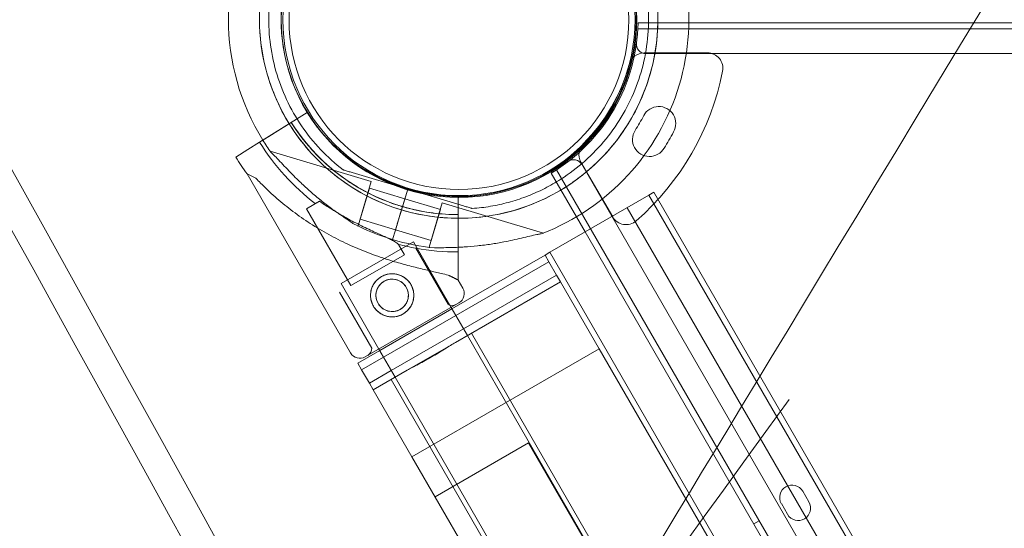
# Model space of a CAD drawing. Units: millimetres. Extents: x 8331 to 205826, y -69195 to 157953.
# Drawn here: x 92102 to 92421, y 66389 to 66554 of the extents above; entities that cross this region are included whole.
import ezdxf

# ---------------------------------------------------------------- set-up
doc = ezdxf.new("R2010")
doc.units = ezdxf.units.MM
doc.header["$MEASUREMENT"] = 0

msp = doc.modelspace()

# ---------------------------------------------------------------- linework, layer by layer
at = {"color": 0, "linetype": 'Continuous', "lineweight": 0}
for p, q in [((92318.88, 66552.63), (92302.44, 66552.63)), ((93346.46, 66552.61), (92318.88, 66552.63)), ((92302.38, 66550.63), (93346.53, 66550.61)), ((92324.9, 66542.85), (92304.38, 66542.85)), ((92324.9, 66542.85), (92304.38, 66542.85)), ((93343.98, 66542.61), (92304.93, 66542.63)), ((92191.01, 66520.86), (92195.3, 66523.54)), ((92195.3, 66523.54), (92191.01, 66520.86)), ((92195.3, 66523.54), (92192.76, 66521.95)), ((92195.3, 66523.54), (92195.3, 66523.54)), ((92195.3, 66523.54), (92195.3, 66523.54)), ((92192.76, 66521.95), (92179.89, 66513.9)), ((92190.16, 66520.33), (92192.76, 66521.95)), ((92190.16, 66520.33), (92191.01, 66520.86)), ((92180.96, 66514.57), (92186.61, 66518.1)), ((92186.61, 66518.1), (92182.85, 66515.75)), ((92188.89, 66519.53), (92186.61, 66518.1)), ((92188.89, 66519.53), (92188.89, 66519.53)), ((92313.9, 66517.23), (92313.9, 66517.23)), ((92313.9, 66517.23), (92313.9, 66517.23)), ((92179.89, 66513.9), (92176.13, 66511.54)), ((92179.89, 66513.9), (92182.85, 66515.75)), ((92180.96, 66514.57), (92179.89, 66513.9)), ((92179.89, 66513.9), (92180.96, 66514.57)), ((92182.85, 66515.75), (92180.96, 66514.57)), ((92172.17, 66509.07), (92176.13, 66511.54)), ((92176.13, 66511.54), (92172.17, 66509.07)), ((92216.07, 66501.16), (92183.34, 66510.96)), ((92310.9, 66512.03), (92310.9, 66512.03)), ((92310.9, 66512.03), (92310.9, 66512.03)), ((92283.96, 66507.47), (92294.22, 66489.7)), ((92283.96, 66507.47), (92294.22, 66489.7)), ((92178.71, 66502.25), (92175.83, 66503.7)), ((92175.83, 66503.7), (92209.34, 66445.66)), ((92206.96, 66504.95), (92206.96, 66504.95)), ((92227.86, 66498.69), (92209.83, 66504.09)), ((92209.83, 66504.09), (92227.86, 66498.69)), ((92274.31, 66503.91), (92282.49, 66489.74)), ((92798.07, 65600.69), (92276.01, 66504.97)), ((92284.21, 66506.76), (92803.72, 65606.9)), ((92211.77, 66486.79), (92216.07, 66501.16)), ((92276.77, 66501.52), (92276.77, 66501.52)), ((92212.41, 66488.95), (92215.43, 66499)), ((92226.92, 66495.56), (92215.43, 66499)), ((92225.82, 66499.5), (92225.82, 66499.5)), ((92225.82, 66499.5), (92225.82, 66499.5)), ((92227.86, 66498.7), (92226.14, 66492.95)), ((92226.14, 66492.95), (92227.86, 66498.69)), ((92227.86, 66498.7), (92245.88, 66493.3)), ((92245.88, 66493.3), (92227.86, 66498.7)), ((92227.86, 66498.69), (92227.86, 66498.7)), ((92227.86, 66498.7), (92227.86, 66498.7)), ((92227.86, 66498.69), (92227.86, 66498.69)), ((92307.53, 66497.68), (92305.94, 66496.76)), ((92307.53, 66497.68), (92305.94, 66496.76)), ((92384.83, 66363.78), (92307.53, 66497.68)), ((92199.27, 66494.8), (92195.07, 66492.38)), ((92225.41, 66490.53), (92226.92, 66495.56)), ((92238.42, 66492.12), (92226.92, 66495.56)), ((92234.76, 66479.91), (92239.06, 66494.28)), ((92271.79, 66484.48), (92239.06, 66494.28)), ((92244.21, 66491.48), (92244.21, 66496.54)), ((92244.21, 66496.54), (92244.21, 66496.54)), ((92244.21, 66496.54), (92244.21, 66496.54)), ((92244.21, 66496.54), (92244.21, 66491.48)), ((92305.94, 66496.76), (92273.91, 66478.27)), ((92305.94, 66496.76), (92273.91, 66478.27)), ((92382.48, 66364.18), (92305.94, 66496.76)), ((92382.48, 66364.18), (92305.94, 66496.76)), ((92195.07, 66492.38), (92209.45, 66467.46)), ((92225.56, 66491.03), (92224.87, 66488.73)), ((92224.87, 66488.73), (92225.56, 66491.03)), ((92224.87, 66488.73), (92225.56, 66491.03)), ((92225.85, 66491.99), (92225.56, 66491.03)), ((92226.14, 66492.95), (92225.85, 66491.99)), ((92235.4, 66482.06), (92238.42, 66492.12)), ((92244.21, 66478.36), (92244.21, 66493.54)), ((92244.21, 66493.54), (92244.21, 66488.98)), ((92248.76, 66492.44), (92248.76, 66492.44)), ((92798.87, 65626.65), (92298.87, 66492.68)), ((92798.87, 65626.65), (92298.87, 66492.68)), ((92223.91, 66485.5), (92212.41, 66488.95)), ((92224.87, 66488.72), (92223.88, 66485.42)), ((92223.91, 66485.5), (92224.87, 66488.72)), ((92224.87, 66488.73), (92225.41, 66490.53)), ((92224.87, 66488.73), (92224.87, 66488.72)), ((92224.87, 66488.72), (92224.87, 66488.73)), ((92225.42, 66490.54), (92225.41, 66490.53)), ((92244.21, 66486.29), (92244.21, 66488.98)), ((92282.49, 66489.74), (92285.32, 66484.85)), ((92211.77, 66486.79), (92211.5, 66486.87)), ((92222.97, 66482.37), (92223.88, 66485.42)), ((92222.97, 66482.37), (92223.88, 66485.42)), ((92223.88, 66485.42), (92222.97, 66482.37)), ((92223.88, 66485.42), (92223.88, 66485.42)), ((92235.4, 66482.06), (92223.91, 66485.51)), ((92244.21, 66486.29), (92244.21, 66478.36)), ((92285.32, 66484.85), (92796.3, 65599.75)), ((92206.29, 66468.1), (92229.68, 66481.6)), ((92229.68, 66481.6), (92241.9, 66460.42)), ((92244.21, 66481.85), (92244.21, 66478.35)), ((92244.21, 66478.35), (92244.21, 66481.85)), ((92224.82, 66480.83), (92226.77, 66477.46)), ((92230.45, 66479.58), (92240.91, 66461.48)), ((92235.03, 66479.83), (92234.76, 66479.91)), ((92273.91, 66478.27), (92272.32, 66477.35)), ((92273.91, 66478.27), (92272.32, 66477.35)), ((92340.33, 66363.22), (92273.91, 66478.27)), ((92340.33, 66363.22), (92273.91, 66478.27)), ((92226.77, 66477.46), (92220.96, 66474.1)), ((92242.18, 66459.95), (92272.32, 66477.35)), ((92242.18, 66459.95), (92272.32, 66477.35)), ((92243.43, 66457.78), (92273.57, 66475.18)), ((92243.43, 66457.78), (92273.57, 66475.18)), ((92273.57, 66475.18), (92272.32, 66477.35)), ((92273.57, 66475.18), (92272.32, 66477.35)), ((92276.07, 66470.85), (92273.57, 66475.18)), ((92276.07, 66470.85), (92273.57, 66475.18)), ((92220.96, 66474.1), (92209.45, 66467.46)), ((92244.21, 66469.26), (92244.21, 66473.92)), ((92244.21, 66473.92), (92244.21, 66469.26)), ((92244.21, 66469.26), (92241.33, 66470.7)), ((92243.28, 66449.03), (92277.32, 66468.69)), ((92243.28, 66449.03), (92277.32, 66468.69)), ((92244.21, 66469.26), (92245.71, 66466.66)), ((92244.21, 66469.26), (92244.21, 66469.26)), ((92245.93, 66453.45), (92276.07, 66470.85)), ((92245.93, 66453.45), (92276.07, 66470.85)), ((92277.32, 66468.69), (92276.07, 66470.85)), ((92277.32, 66468.69), (92276.07, 66470.85)), ((92289.82, 66447.03), (92277.32, 66468.69)), ((92289.82, 66447.03), (92277.32, 66468.69)), ((92206.29, 66468.1), (92218.52, 66446.92)), ((92205.77, 66465.33), (92216.23, 66447.23)), ((92244.43, 66461.88), (92214.12, 66444.38)), ((92214.12, 66444.38), (92244.43, 66461.88)), ((92218.79, 66446.45), (92242.18, 66459.95)), ((92218.79, 66446.45), (92242.18, 66459.95)), ((92241.9, 66460.42), (92247.18, 66451.28)), ((92220.04, 66444.28), (92243.43, 66457.78)), ((92220.04, 66444.28), (92243.43, 66457.78)), ((92222.54, 66439.95), (92245.93, 66453.45)), ((92222.54, 66439.95), (92245.93, 66453.45)), ((92247.18, 66451.28), (92737.18, 65602.58)), ((92738.48, 65603.33), (92248.48, 66452.03)), ((92211.69, 66442.35), (92218.79, 66446.45)), ((92211.69, 66442.35), (92218.79, 66446.45)), ((92218.52, 66446.92), (92223.79, 66437.78)), ((92227.69, 66440.03), (92243.28, 66449.03)), ((92227.69, 66440.03), (92243.28, 66449.03)), ((92229.19, 66412.03), (92289.82, 66447.03)), ((92229.19, 66412.03), (92289.82, 66447.03)), ((92754.82, 65641.63), (92289.82, 66447.03)), ((92754.82, 65641.63), (92289.82, 66447.03)), ((92212.94, 66440.18), (92220.04, 66444.28)), ((92212.94, 66440.18), (92220.04, 66444.28)), ((92212.94, 66440.18), (92211.69, 66442.35)), ((92212.94, 66440.18), (92211.69, 66442.35)), ((92212.94, 66440.18), (92215.44, 66435.85)), ((92212.94, 66440.18), (92215.44, 66435.85)), ((92215.44, 66435.85), (92222.54, 66439.95)), ((92215.44, 66435.85), (92222.54, 66439.95)), ((92216.69, 66433.69), (92227.69, 66440.03)), ((92216.69, 66433.69), (92227.69, 66440.03)), ((92712.5, 65588.33), (92222.5, 66437.03)), ((92223.79, 66437.78), (92713.79, 65589.08)), ((92215.44, 66435.85), (92216.69, 66433.69)), ((92215.44, 66435.85), (92216.69, 66433.69)), ((92229.19, 66412.03), (92216.69, 66433.69)), ((92229.19, 66412.03), (92216.69, 66433.69)), ((92236.69, 66399.04), (92267.01, 66416.54)), ((92236.69, 66399.04), (92267.01, 66416.54)), ((92267.01, 66416.54), (92303.26, 66353.76)), ((92267.01, 66416.54), (92303.26, 66353.76)), ((92694.19, 65606.63), (92229.19, 66412.03)), ((92694.19, 65606.63), (92229.19, 66412.03)), ((92357.76, 66397.37), (92355.76, 66400.84)), ((92348.83, 66396.84), (92350.83, 66393.37)), ((92341.66, 66391.26), (92339.92, 66390.26))]:
    msp.add_line(p, q, dxfattribs=at)
for centre, radius in [((92244.45, 66553.61), 57.58), ((92244.45, 66553.61), 57), ((92244.45, 66553.61), 55), ((92222.82, 66464.31), 7), ((92222.82, 66464.31), 5.25)]:
    msp.add_circle(centre, radius, dxfattribs=at)
for centre, radius, start, end in [((92244.35, 66553.78), 64.5, 301.8169, 73.3309), ((92244.35, 66553.78), 64.5, 301.8169, 73.3309), ((92244.35, 66553.78), 57.5, 253.3328, 73.3307), ((92244.35, 66553.78), 57.5, 253.3328, 54.3919), ((92244.35, 66553.78), 74.54, 291.2651, 35.4006), ((92244.35, 66553.78), 74.54, 148.1517, 211.7391), ((92244.35, 66553.78), 64.5, 148.1614, 211.6936), ((92244.35, 66553.78), 57.5, 148.1702, 187.0297), ((92244.35, 66553.78), 57.5, 148.1702, 187.0306), ((92244.45, 66553.63), 58, 300.9867, 359.0108), ((92244.35, 66553.78), 57.5, 187.0297, 253.3307), ((92244.35, 66553.78), 57.5, 187.0306, 253.3307), ((92304.93, 66545.63), 3, 172.4628, 269.9988), ((92304.38, 66537.85), 5, 90, 165.0448), ((92304.38, 66537.85), 5, 90, 165.0448), ((92324.9, 66537.85), 5, 348.7482, 90), ((92324.9, 66537.85), 5, 348.7482, 90), ((92244.48, 66553.85), 57, 314.9552, 345.0448), ((92244.48, 66553.85), 57, 314.9552, 345.0448), ((92244.48, 66553.85), 87, 311.2518, 348.7482), ((92244.48, 66553.85), 87, 311.2518, 348.7482), ((92244.05, 66554.04), 57.5, 212.0309, 270.1622), ((92244.05, 66554.04), 57.5, 212.0309, 270.1622), ((92309.14, 66519.98), 5.5, 329.9534, 152.4093), ((92309.14, 66519.98), 5.5, 329.9534, 152.4093), ((92244.35, 66553.78), 64.5, 211.6936, 253.3309), ((92244.05, 66554.04), 63.56, 212.0309, 270.1468), ((92244.05, 66554.04), 63.56, 212.0309, 251.5159), ((92244.48, 66553.85), 67.49, 327.6451, 332.3549), ((92244.48, 66553.85), 67.49, 327.6451, 332.3549), ((92306.14, 66514.78), 5.5, 147.5907, 330.0466), ((92306.14, 66514.78), 5.5, 147.5907, 330.0466), ((92244.48, 66553.85), 78.49, 327.8096, 332.1904), ((92244.48, 66553.85), 78.49, 327.8096, 332.1904), ((92244.05, 66554.04), 75.69, 212.0309, 232.4549), ((92244.35, 66553.78), 74.54, 211.7391, 215.4006), ((92288.29, 66509.97), 5, 134.9552, 210), ((92288.29, 66509.97), 5, 134.9552, 210), ((92244.05, 66554.04), 84.78, 212.0309, 216.4229), ((92281.62, 66505.26), 3, 29.9988, 127.5347), ((92244.35, 66553.78), 57.5, 253.3307, 253.3328), ((92244.35, 66553.78), 64.5, 269.878, 301.8169), ((92244.35, 66553.78), 64.5, 253.3328, 269.878), ((92298.55, 66492.2), 5, 210, 311.2518), ((92298.55, 66492.2), 5, 210, 311.2518), ((92244.35, 66553.78), 74.54, 242.658, 253.3328), ((92244.35, 66553.78), 74.54, 253.3345, 264.0077), ((92244.05, 66554.04), 75.69, 255.286, 259.653), ((92244.05, 66554.04), 75.69, 259.653, 270.1233), ((92242.68, 66464.91), 3.5, 300, 30), ((92242.31, 66463.54), 2.5, 235.8419, 300), ((92213.73, 66447.04), 2.5, 300, 4.1581), ((92212.37, 66447.41), 3.5, 210, 300), ((92352.29, 66398.84), 4, 29.9988, 209.9988), ((92354.29, 66395.37), 4, 209.9988, 29.9988)]:
    msp.add_arc(centre, radius, start, end, dxfattribs=at)
for points, knots in [([(205825.79, 131684.41), (88639.05, 65158.58), (88639.05, 65158.58), (88639.05, 65158.58), (88639.05, 65158.58), (88639.06, 65158.58)], [-0.0054946, -0.0054946, -0.0054946, -0.0054946, 0, 0, 0.0054946, 0.0054946, 0.0054946, 0.0054946]), ([(93721.06, 68718.55), (92263.83, 66309.03), (92263.83, 66309.03), (92263.83, 66309.03), (92263.83, 66309.03), (92263.84, 66309.04)], [-0.002652109, -0.002652109, -0.002652109, -0.002652109, 0, 0, 0.002652109, 0.002652109, 0.002652109, 0.002652109]), ([(91181.28, 68148.47), (92261.71, 66191.93), (92261.71, 66191.93), (92261.71, 66191.93), (92261.71, 66191.93), (92261.71, 66191.94)], [-0.00630072, -0.00630072, -0.00630072, -0.00630072, 0, 0, 0.00630072, 0.00630072, 0.00630072, 0.00630072]), ([(91431.28, 67715.43), (92511.71, 65758.92), (92511.71, 65758.92), (92511.71, 65758.92), (92511.71, 65758.92), (92511.71, 65758.92)], [-0.00630072, -0.00630072, -0.00630072, -0.00630072, 0, 0, 0.00630072, 0.00630072, 0.00630072, 0.00630072]), ([(92262.85, 66615.57), (92269.44, 66613.6), (92275.71, 66610.56), (92286.98, 66602.67), (92291.98, 66597.81), (92300.2, 66586.77), (92303.41, 66580.59), (92307.74, 66567.53), (92308.85, 66560.65), (92308.85, 66546.89), (92307.74, 66540.01), (92303.41, 66526.95), (92300.19, 66520.77), (92291.97, 66509.74), (92286.97, 66504.88), (92280.36, 66500.25), (92279.36, 66499.6), (92278.35, 66498.97)], [0.290931, 0.290931, 0.290931, 0.290931, 0.610931, 0.610931, 0.930931, 0.930931, 1.250931, 1.250931, 1.570931, 1.570931, 1.890931, 1.890931, 2.210931, 2.210931, 2.530931, 2.530931, 2.586283, 2.586283, 2.586283, 2.586283]), ([(92225.85, 66491.99), (92219.26, 66493.96), (92212.99, 66497), (92201.72, 66504.89), (92196.72, 66509.75), (92188.5, 66520.78), (92185.29, 66526.97), (92180.96, 66540.03), (92179.85, 66546.91), (92179.85, 66560.67), (92180.96, 66567.55), (92185.29, 66580.61), (92188.51, 66586.79), (92196.73, 66597.82), (92201.73, 66602.68), (92208.34, 66607.3), (92209.33, 66607.96), (92210.35, 66608.59)], [3.432524, 3.432524, 3.432524, 3.432524, 3.752524, 3.752524, 4.072524, 4.072524, 4.392524, 4.392524, 4.712524, 4.712524, 5.032524, 5.032524, 5.352524, 5.352524, 5.672524, 5.672524, 5.727875, 5.727875, 5.727875, 5.727875]), ([(92206.96, 66504.95), (92201.75, 66508.94), (92197.19, 66513.77), (92189.81, 66524.62), (92186.99, 66530.64), (92183.4, 66543.25), (92182.63, 66549.85), (92183.19, 66562.96), (92184.52, 66569.47), (92189.18, 66581.73), (92192.5, 66587.49), (92200.78, 66597.67), (92205.73, 66602.09), (92211.48, 66605.76), (92211.71, 66605.9), (92211.93, 66606.04)], [3.795142, 3.795142, 3.795142, 3.795142, 4.115142, 4.115142, 4.435142, 4.435142, 4.755142, 4.755142, 5.075142, 5.075142, 5.395142, 5.395142, 5.715142, 5.715142, 5.727875, 5.727875, 5.727875, 5.727875]), ([(92281.74, 66602.61), (92286.95, 66598.62), (92291.51, 66593.79), (92298.89, 66582.94), (92301.7, 66576.92), (92305.3, 66564.3), (92306.07, 66557.71), (92305.51, 66544.6), (92304.17, 66538.09), (92299.52, 66525.82), (92296.2, 66520.07), (92287.92, 66509.89), (92282.96, 66505.47), (92277.21, 66501.8), (92276.99, 66501.66), (92276.77, 66501.52)], [0.653549, 0.653549, 0.653549, 0.653549, 0.973549, 0.973549, 1.293549, 1.293549, 1.613549, 1.613549, 1.933549, 1.933549, 2.253549, 2.253549, 2.573549, 2.573549, 2.586283, 2.586283, 2.586283, 2.586283]), ([(92223.9, 66493.76), (92221.13, 66494.68), (92218.42, 66495.8), (92213.19, 66498.39), (92210.66, 66499.87), (92205.84, 66503.16), (92203.54, 66504.97), (92199.21, 66508.89), (92197.18, 66511), (92193.43, 66515.48), (92191.71, 66517.85), (92190.16, 66520.33)], [3.4642011, 3.4642011, 3.4642011, 3.4642011, 3.6020296, 3.6020296, 3.7398581, 3.7398581, 3.8776866, 3.8776866, 4.0155151, 4.0155151, 4.1533437, 4.1533437, 4.1533437, 4.1533437]), ([(92225.82, 66499.5), (92223.31, 66500.34), (92220.87, 66501.35), (92216.13, 66503.7), (92213.85, 66505.04), (92209.48, 66508.01), (92207.4, 66509.65), (92203.49, 66513.2), (92201.65, 66515.11), (92199.02, 66518.25), (92198.12, 66519.41), (92197.27, 66520.6)], [3.4642011, 3.4642011, 3.4642011, 3.4642011, 3.6020296, 3.6020296, 3.7398581, 3.7398581, 3.8776866, 3.8776866, 4.0155151, 4.0155151, 4.0918016, 4.0918016, 4.0918016, 4.0918016]), ([(92183.59, 66510.6), (92183.75, 66510.47), (92183.91, 66510.32), (92184.32, 66509.93), (92184.57, 66509.68), (92185.33, 66508.91), (92185.89, 66508.32), (92187.09, 66507.05), (92187.72, 66506.37), (92189.04, 66504.98), (92189.73, 66504.27), (92191.1, 66502.87), (92191.79, 66502.19), (92193.43, 66500.59), (92194.47, 66499.62), (92196.62, 66497.68), (92197.74, 66496.72), (92200, 66494.86), (92201.15, 66493.95), (92203.41, 66492.25), (92204.53, 66491.45), (92206.24, 66490.26), (92206.96, 66489.77), (92208, 66489.07), (92208.34, 66488.84), (92208.99, 66488.41), (92209.29, 66488.2), (92209.75, 66487.87), (92209.94, 66487.72), (92210.09, 66487.59), (92210.1, 66487.58), (92210.12, 66487.57)], [43.684489, 43.684489, 43.684489, 43.684489, 44.703122, 44.703122, 46.081139, 46.081139, 48.879512, 48.879512, 51.677886, 51.677886, 54.476259, 54.476259, 57.274633, 57.274633, 61.356857, 61.356857, 65.439081, 65.439081, 69.521304, 69.521304, 73.603528, 73.603528, 76.136751, 76.136751, 77.403362, 77.403362, 78.669973, 78.669973, 79.593377, 79.593377, 79.68269, 79.68269, 79.68269, 79.68269]), ([(92210.12, 66487.57), (92210.1, 66487.58), (92210.09, 66487.59), (92209.94, 66487.72), (92209.75, 66487.87), (92209.29, 66488.2), (92208.99, 66488.41), (92208.34, 66488.84), (92208, 66489.07), (92206.96, 66489.77), (92206.24, 66490.26), (92204.53, 66491.45), (92203.41, 66492.25), (92201.15, 66493.95), (92200, 66494.86), (92197.74, 66496.72), (92196.62, 66497.68), (92194.47, 66499.62), (92193.43, 66500.59), (92191.79, 66502.19), (92191.1, 66502.87), (92189.73, 66504.27), (92189.04, 66504.98), (92187.72, 66506.37), (92187.09, 66507.05), (92185.89, 66508.32), (92185.33, 66508.91), (92184.57, 66509.68), (92184.32, 66509.93), (92183.91, 66510.32), (92183.75, 66510.47), (92183.59, 66510.6)], [41.403162, 41.403162, 41.403162, 41.403162, 41.492475, 41.492475, 42.415878, 42.415878, 43.682489, 43.682489, 44.949101, 44.949101, 47.482323, 47.482323, 51.564547, 51.564547, 55.646771, 55.646771, 59.728995, 59.728995, 63.811219, 63.811219, 66.609592, 66.609592, 69.407966, 69.407966, 72.206339, 72.206339, 75.004713, 75.004713, 76.38273, 76.38273, 77.401363, 77.401363, 77.401363, 77.401363]), ([(92209.83, 66504.09), (92209.44, 66504.21), (92209.01, 66504.34), (92208.38, 66504.52), (92208.18, 66504.59), (92207.78, 66504.7), (92207.59, 66504.76), (92207.35, 66504.83), (92207.28, 66504.86), (92207.15, 66504.89), (92207.09, 66504.91), (92207.02, 66504.93), (92206.99, 66504.94), (92206.97, 66504.95), (92206.96, 66504.95), (92206.96, 66504.95)], [-3.1812, -3.1812, -3.1812, -3.1812, -1.954094, -1.954094, -1.340541, -1.340541, -0.726988, -0.726988, -0.491112, -0.491112, -0.255237, -0.255237, -0.115927, -0.115927, 0, 0, 0, 0]), ([(92206.96, 66504.95), (92206.96, 66504.95), (92206.97, 66504.95), (92206.99, 66504.94), (92207.02, 66504.93), (92207.09, 66504.91), (92207.15, 66504.89), (92207.28, 66504.86), (92207.35, 66504.83), (92207.59, 66504.76), (92207.78, 66504.7), (92208.18, 66504.59), (92208.38, 66504.52), (92209.01, 66504.34), (92209.44, 66504.21), (92209.83, 66504.09)], [0, 0, 0, 0, 0.115927, 0.115927, 0.255237, 0.255237, 0.491112, 0.491112, 0.726988, 0.726988, 1.340541, 1.340541, 1.954094, 1.954094, 3.1812, 3.1812, 3.1812, 3.1812]), ([(92241.33, 66470.7), (92241.21, 66470.74), (92241.09, 66470.78), (92240.26, 66471.02), (92239.47, 66471.22), (92238.08, 66471.56), (92237.48, 66471.7), (92236.21, 66472), (92235.53, 66472.16), (92234.13, 66472.48), (92233.4, 66472.65), (92231.89, 66473.01), (92231.11, 66473.2), (92229.53, 66473.59), (92228.72, 66473.8), (92227.09, 66474.22), (92226.26, 66474.45), (92223.79, 66475.14), (92222.15, 66475.64), (92218.42, 66476.85), (92216.25, 66477.63), (92211.96, 66479.32), (92209.82, 66480.24), (92205.61, 66482.23), (92203.54, 66483.3), (92199.48, 66485.57), (92197.5, 66486.78), (92193.66, 66489.31), (92191.81, 66490.64), (92188.24, 66493.38), (92186.52, 66494.8), (92184.07, 66496.97), (92183.28, 66497.71), (92181.73, 66499.18), (92180.97, 66499.92), (92179.72, 66501.19), (92179.21, 66501.72), (92178.71, 66502.25)], [105.624581, 105.624581, 105.624581, 105.624581, 106.295101, 106.295101, 109.970384, 109.970384, 112.47679, 112.47679, 114.983197, 114.983197, 117.489604, 117.489604, 119.996011, 119.996011, 122.502417, 122.502417, 125.008824, 125.008824, 130.021638, 130.021638, 136.880429, 136.880429, 143.73922, 143.73922, 150.59801, 150.59801, 157.456801, 157.456801, 164.315592, 164.315592, 171.174383, 171.174383, 174.603779, 174.603779, 178.033174, 178.033174, 180.485141, 180.485141, 180.485141, 180.485141]), ([(92178.71, 66502.25), (92179.21, 66501.72), (92179.72, 66501.19), (92180.97, 66499.92), (92181.73, 66499.18), (92183.28, 66497.71), (92184.07, 66496.97), (92186.52, 66494.8), (92188.24, 66493.38), (92191.81, 66490.64), (92193.66, 66489.31), (92197.5, 66486.78), (92199.48, 66485.57), (92203.54, 66483.3), (92205.61, 66482.23), (92209.82, 66480.24), (92211.96, 66479.32), (92216.25, 66477.63), (92218.42, 66476.85), (92222.15, 66475.64), (92223.79, 66475.14), (92226.26, 66474.45), (92227.09, 66474.22), (92228.72, 66473.8), (92229.53, 66473.59), (92231.11, 66473.2), (92231.89, 66473.01), (92233.4, 66472.65), (92234.13, 66472.48), (92235.53, 66472.16), (92236.21, 66472), (92237.48, 66471.7), (92238.08, 66471.56), (92239.47, 66471.22), (92240.26, 66471.02), (92241.09, 66470.78), (92241.21, 66470.74), (92241.33, 66470.7)], [4.406824, 4.406824, 4.406824, 4.406824, 6.858791, 6.858791, 10.288186, 10.288186, 13.717582, 13.717582, 20.576373, 20.576373, 27.435164, 27.435164, 34.293955, 34.293955, 41.152746, 41.152746, 48.011537, 48.011537, 54.870328, 54.870328, 59.883141, 59.883141, 62.389548, 62.389548, 64.895955, 64.895955, 67.402361, 67.402361, 69.908768, 69.908768, 72.415175, 72.415175, 74.921582, 74.921582, 78.596864, 78.596864, 79.267384, 79.267384, 79.267384, 79.267384]), ([(92276.77, 66501.52), (92275.09, 66500.48), (92273.35, 66499.51), (92269.8, 66497.76), (92267.98, 66496.97), (92264.27, 66495.56), (92262.38, 66494.95), (92258.55, 66493.91), (92256.61, 66493.48), (92252.71, 66492.82), (92250.74, 66492.58), (92248.76, 66492.44)], [2.5862828, 2.5862828, 2.5862828, 2.5862828, 2.6829938, 2.6829938, 2.7797049, 2.7797049, 2.8764159, 2.8764159, 2.973127, 2.973127, 3.0698381, 3.0698381, 3.0698381, 3.0698381]), ([(92278.35, 66498.97), (92275.26, 66497.05), (92272.01, 66495.4), (92265.27, 66492.66), (92261.78, 66491.57), (92254.67, 66490.01), (92251.05, 66489.53), (92243.78, 66489.18), (92240.13, 66489.32), (92232.91, 66490.2), (92229.34, 66490.95), (92225.85, 66491.99)], [2.5862828, 2.5862828, 2.5862828, 2.5862828, 2.7555242, 2.7555242, 2.9247656, 2.9247656, 3.0940071, 3.0940071, 3.2632485, 3.2632485, 3.4324899, 3.4324899, 3.4324899, 3.4324899]), ([(92199.27, 66494.8), (92200.36, 66494.05), (92201.51, 66493.29), (92204.22, 66491.57), (92205.81, 66490.62), (92209.04, 66488.8), (92210.67, 66487.94), (92213.87, 66486.34), (92215.44, 66485.59), (92217.49, 66484.65), (92218.08, 66484.37), (92219.26, 66483.84), (92219.84, 66483.58), (92220.95, 66483.07), (92221.48, 66482.82), (92222.44, 66482.36), (92222.87, 66482.15), (92223.49, 66481.82), (92223.73, 66481.69), (92224.15, 66481.43), (92224.34, 66481.31), (92224.63, 66481.07), (92224.74, 66480.97), (92224.81, 66480.86), (92224.82, 66480.85), (92224.82, 66480.83)], [1.133895, 1.133895, 1.133895, 1.133895, 5.170834, 5.170834, 10.341667, 10.341667, 15.512501, 15.512501, 20.683335, 20.683335, 22.695592, 22.695592, 24.707849, 24.707849, 26.720107, 26.720107, 28.732364, 28.732364, 30.071109, 30.071109, 31.409853, 31.409853, 32.748597, 32.748597, 32.932098, 32.932098, 32.932098, 32.932098]), ([(92244.21, 66496.54), (92244.21, 66496.54), (92244.21, 66496.52), (92244.21, 66496.44), (92244.21, 66496.38), (92244.21, 66496.24), (92244.21, 66496.14), (92244.21, 66495.92), (92244.21, 66495.79), (92244.21, 66495.53), (92244.21, 66495.37), (92244.21, 66495.04), (92244.21, 66494.86), (92244.21, 66494.51), (92244.21, 66494.32), (92244.21, 66493.92), (92244.21, 66493.72), (92244.21, 66493.54)], [8.885792, 8.885792, 8.885792, 8.885792, 9.441152, 9.441152, 9.996512, 9.996512, 10.551874, 10.551874, 11.107235, 11.107235, 11.662598, 11.662598, 12.21796, 12.21796, 12.773324, 12.773324, 13.328688, 13.328688, 13.328688, 13.328688]), ([(92244.21, 66496.02), (92244.21, 66496.03), (92244.21, 66496.03), (92244.21, 66496.14), (92244.21, 66496.24), (92244.21, 66496.38), (92244.21, 66496.44), (92244.21, 66496.52), (92244.21, 66496.54), (92244.21, 66496.54)], [7.208429, 7.208429, 7.208429, 7.208429, 7.21971, 7.21971, 7.775071, 7.775071, 8.330431, 8.330431, 8.885792, 8.885792, 8.885792, 8.885792]), ([(92244.21, 66493.54), (92244.21, 66493.72), (92244.21, 66493.92), (92244.21, 66494.32), (92244.21, 66494.51), (92244.21, 66494.86), (92244.21, 66495.04), (92244.21, 66495.37), (92244.21, 66495.53), (92244.21, 66495.79), (92244.21, 66495.91), (92244.21, 66496.02)], [4.442895, 4.442895, 4.442895, 4.442895, 4.998259, 4.998259, 5.553623, 5.553623, 6.108986, 6.108986, 6.664348, 6.664348, 7.208429, 7.208429, 7.208429, 7.208429]), ([(92244.21, 66490.48), (92242.83, 66490.47), (92241.46, 66490.51), (92238.71, 66490.69), (92237.33, 66490.82), (92234.6, 66491.17), (92233.24, 66491.39), (92230.53, 66491.91), (92229.19, 66492.22), (92226.53, 66492.92), (92225.2, 66493.32), (92223.9, 66493.76)], [3.1390311, 3.1390311, 3.1390311, 3.1390311, 3.2040651, 3.2040651, 3.2690991, 3.2690991, 3.3341331, 3.3341331, 3.3991671, 3.3991671, 3.4642011, 3.4642011, 3.4642011, 3.4642011]), ([(92225.56, 66491.03), (92225.58, 66491.09), (92225.6, 66491.16), (92225.64, 66491.28), (92225.66, 66491.34), (92225.69, 66491.45), (92225.71, 66491.51), (92225.74, 66491.62), (92225.75, 66491.67), (92225.78, 66491.75), (92225.79, 66491.79), (92225.81, 66491.86), (92225.82, 66491.89), (92225.83, 66491.94), (92225.84, 66491.96), (92225.85, 66491.98), (92225.85, 66491.99), (92225.85, 66491.99)], [1.483268, 1.483268, 1.483268, 1.483268, 1.666083, 1.666083, 1.851203, 1.851203, 2.036324, 2.036324, 2.221444, 2.221444, 2.406564, 2.406564, 2.591685, 2.591685, 2.776805, 2.776805, 2.961925, 2.961925, 2.961925, 2.961925]), ([(92225.85, 66491.99), (92225.85, 66491.99), (92225.85, 66491.99), (92225.86, 66492.02), (92225.86, 66492.04), (92225.88, 66492.08), (92225.89, 66492.11), (92225.91, 66492.19), (92225.92, 66492.23), (92225.95, 66492.31), (92225.96, 66492.36), (92225.99, 66492.47), (92226.01, 66492.53), (92226.04, 66492.63), (92226.06, 66492.7), (92226.1, 66492.82), (92226.12, 66492.89), (92226.14, 66492.95)], [0, 0, 0, 0, 0.18512, 0.18512, 0.370241, 0.370241, 0.555361, 0.555361, 0.740481, 0.740481, 0.925602, 0.925602, 1.110722, 1.110722, 1.295842, 1.295842, 1.479934, 1.479934, 1.479934, 1.479934]), ([(92244.21, 66490.48), (92244.21, 66490.48), (92244.21, 66490.48), (92244.21, 66490.51), (92244.21, 66490.53), (92244.21, 66490.58), (92244.21, 66490.61), (92244.21, 66490.68), (92244.21, 66490.73), (92244.21, 66490.81), (92244.21, 66490.87), (92244.21, 66490.98), (92244.21, 66491.04), (92244.21, 66491.15), (92244.21, 66491.22), (92244.21, 66491.35), (92244.21, 66491.42), (92244.21, 66491.48)], [0, 0, 0, 0, 0.18512, 0.18512, 0.37024, 0.37024, 0.555361, 0.555361, 0.740481, 0.740481, 0.925602, 0.925602, 1.110723, 1.110723, 1.295844, 1.295844, 1.480965, 1.480965, 1.480965, 1.480965]), ([(92244.21, 66491.48), (92244.21, 66491.42), (92244.21, 66491.35), (92244.21, 66491.22), (92244.21, 66491.15), (92244.21, 66491.04), (92244.21, 66490.98), (92244.21, 66490.87), (92244.21, 66490.81), (92244.21, 66490.73), (92244.21, 66490.68), (92244.21, 66490.61), (92244.21, 66490.58), (92244.21, 66490.53), (92244.21, 66490.51), (92244.21, 66490.48), (92244.21, 66490.48), (92244.21, 66490.48)], [-1.480965, -1.480965, -1.480965, -1.480965, -1.295844, -1.295844, -1.110723, -1.110723, -0.925602, -0.925602, -0.740481, -0.740481, -0.555361, -0.555361, -0.37024, -0.37024, -0.18512, -0.18512, 0, 0, 0, 0]), ([(92245.88, 66493.3), (92246.27, 66493.18), (92246.7, 66493.05), (92247.33, 66492.87), (92247.54, 66492.8), (92247.93, 66492.68), (92248.12, 66492.63), (92248.37, 66492.56), (92248.44, 66492.53), (92248.57, 66492.5), (92248.63, 66492.48), (92248.7, 66492.46), (92248.72, 66492.45), (92248.75, 66492.44), (92248.76, 66492.44), (92248.76, 66492.44)], [-3.1812, -3.1812, -3.1812, -3.1812, -1.954094, -1.954094, -1.340541, -1.340541, -0.726988, -0.726988, -0.491112, -0.491112, -0.255237, -0.255237, -0.115927, -0.115927, 0, 0, 0, 0]), ([(92248.76, 66492.44), (92248.76, 66492.44), (92248.75, 66492.44), (92248.72, 66492.45), (92248.7, 66492.46), (92248.63, 66492.48), (92248.57, 66492.5), (92248.44, 66492.53), (92248.37, 66492.56), (92248.12, 66492.63), (92247.93, 66492.68), (92247.54, 66492.8), (92247.33, 66492.87), (92246.7, 66493.05), (92246.27, 66493.18), (92245.88, 66493.3)], [0, 0, 0, 0, 0.115927, 0.115927, 0.255237, 0.255237, 0.491112, 0.491112, 0.726988, 0.726988, 1.340541, 1.340541, 1.954094, 1.954094, 3.1812, 3.1812, 3.1812, 3.1812]), ([(92223.88, 66485.42), (92223.89, 66485.43), (92223.89, 66485.43), (92223.9, 66485.48), (92223.92, 66485.55), (92223.97, 66485.71), (92224, 66485.81), (92224.08, 66486.06), (92224.12, 66486.21), (92224.21, 66486.5), (92224.26, 66486.68), (92224.37, 66487.05), (92224.43, 66487.25), (92224.55, 66487.64), (92224.61, 66487.85), (92224.75, 66488.29), (92224.81, 66488.52), (92224.87, 66488.73)], [0.547709, 0.547709, 0.547709, 0.547709, 0.647921, 0.647921, 1.295842, 1.295842, 1.943763, 1.943763, 2.591685, 2.591685, 3.239606, 3.239606, 3.887527, 3.887527, 4.535448, 4.535448, 5.183369, 5.183369, 5.183369, 5.183369]), ([(92244.21, 66488.98), (92244.21, 66489.07), (92244.21, 66489.17), (92244.21, 66489.37), (92244.21, 66489.47), (92244.21, 66489.64), (92244.21, 66489.73), (92244.21, 66489.89), (92244.21, 66489.97), (92244.21, 66490.1), (92244.21, 66490.17), (92244.21, 66490.28), (92244.21, 66490.33), (92244.21, 66490.4), (92244.21, 66490.43), (92244.21, 66490.47), (92244.21, 66490.48), (92244.21, 66490.48)], [2.221447, 2.221447, 2.221447, 2.221447, 2.499129, 2.499129, 2.776811, 2.776811, 3.054492, 3.054492, 3.332173, 3.332173, 3.609854, 3.609854, 3.887534, 3.887534, 4.165215, 4.165215, 4.442895, 4.442895, 4.442895, 4.442895]), ([(92244.21, 66490.48), (92244.21, 66490.48), (92244.21, 66490.47), (92244.21, 66490.43), (92244.21, 66490.4), (92244.21, 66490.33), (92244.21, 66490.28), (92244.21, 66490.17), (92244.21, 66490.1), (92244.21, 66489.97), (92244.21, 66489.89), (92244.21, 66489.73), (92244.21, 66489.64), (92244.21, 66489.47), (92244.21, 66489.37), (92244.21, 66489.17), (92244.21, 66489.07), (92244.21, 66488.98)], [4.442895, 4.442895, 4.442895, 4.442895, 4.720575, 4.720575, 4.998255, 4.998255, 5.275936, 5.275936, 5.553616, 5.553616, 5.831298, 5.831298, 6.108979, 6.108979, 6.386661, 6.386661, 6.664342, 6.664342, 6.664342, 6.664342]), ([(92244.21, 66481.85), (92244.21, 66481.86), (92244.21, 66481.87), (92244.21, 66481.93), (92244.21, 66482.03), (92244.21, 66482.24), (92244.21, 66482.38), (92244.21, 66482.72), (92244.21, 66482.91), (92244.21, 66483.3), (92244.21, 66483.54), (92244.21, 66484.04), (92244.21, 66484.31), (92244.21, 66484.82), (92244.21, 66485.11), (92244.21, 66485.71), (92244.21, 66486.01), (92244.21, 66486.29)], [0.704197, 0.704197, 0.704197, 0.704197, 0.833041, 0.833041, 1.666082, 1.666082, 2.499123, 2.499123, 3.332165, 3.332165, 4.165208, 4.165208, 4.998252, 4.998252, 5.831296, 5.831296, 6.664341, 6.664341, 6.664341, 6.664341]), ([(92244.21, 66486.29), (92244.21, 66486.01), (92244.21, 66485.71), (92244.21, 66485.11), (92244.21, 66484.82), (92244.21, 66484.31), (92244.21, 66484.04), (92244.21, 66483.54), (92244.21, 66483.3), (92244.21, 66482.91), (92244.21, 66482.72), (92244.21, 66482.38), (92244.21, 66482.24), (92244.21, 66482.03), (92244.21, 66481.93), (92244.21, 66481.87), (92244.21, 66481.86), (92244.21, 66481.85)], [19.993024, 19.993024, 19.993024, 19.993024, 20.826069, 20.826069, 21.659114, 21.659114, 22.492157, 22.492157, 23.3252, 23.3252, 24.158242, 24.158242, 24.991284, 24.991284, 25.824324, 25.824324, 25.953168, 25.953168, 25.953168, 25.953168]), ([(92271.38, 66484.32), (92271.18, 66484.29), (92270.96, 66484.26), (92270.4, 66484.16), (92270.06, 66484.09), (92269, 66483.86), (92268.21, 66483.67), (92266.51, 66483.27), (92265.61, 66483.05), (92263.74, 66482.62), (92262.78, 66482.4), (92260.86, 66481.99), (92259.91, 66481.79), (92257.66, 66481.36), (92256.26, 66481.12), (92253.4, 66480.69), (92251.94, 66480.5), (92249.02, 66480.18), (92247.57, 66480.06), (92245.5, 66479.93), (92244.85, 66479.89), (92244.21, 66479.87)], [43.684489, 43.684489, 43.684489, 43.684489, 44.703122, 44.703122, 46.081139, 46.081139, 48.879512, 48.879512, 51.677886, 51.677886, 54.476259, 54.476259, 57.274633, 57.274633, 61.356857, 61.356857, 65.439081, 65.439081, 69.521304, 69.521304, 71.424208, 71.424208, 71.424208, 71.424208]), ([(92244.21, 66479.87), (92243.48, 66479.83), (92242.77, 66479.81), (92241.28, 66479.77), (92240.41, 66479.76), (92239.16, 66479.74), (92238.75, 66479.74), (92237.97, 66479.73), (92237.61, 66479.72), (92237.04, 66479.7), (92236.8, 66479.68), (92236.6, 66479.66), (92236.58, 66479.65), (92236.57, 66479.65)], [71.424208, 71.424208, 71.424208, 71.424208, 73.603528, 73.603528, 76.136751, 76.136751, 77.403362, 77.403362, 78.669973, 78.669973, 79.593377, 79.593377, 79.68269, 79.68269, 79.68269, 79.68269]), ([(92244.21, 66473.92), (92244.21, 66473.93), (92244.21, 66473.94), (92244.21, 66474), (92244.21, 66474.1), (92244.21, 66474.31), (92244.21, 66474.45), (92244.21, 66474.79), (92244.21, 66474.98), (92244.21, 66475.37), (92244.21, 66475.61), (92244.21, 66476.11), (92244.21, 66476.38), (92244.21, 66476.89), (92244.21, 66477.18), (92244.21, 66477.78), (92244.21, 66478.08), (92244.21, 66478.36)], [0.704197, 0.704197, 0.704197, 0.704197, 0.833041, 0.833041, 1.666082, 1.666082, 2.499124, 2.499124, 3.332165, 3.332165, 4.165208, 4.165208, 4.998251, 4.998251, 5.831295, 5.831295, 6.664339, 6.664339, 6.664339, 6.664339]), ([(92244.21, 66478.36), (92244.21, 66478.08), (92244.21, 66477.78), (92244.21, 66477.18), (92244.21, 66476.89), (92244.21, 66476.38), (92244.21, 66476.11), (92244.21, 66475.61), (92244.21, 66475.37), (92244.21, 66474.98), (92244.21, 66474.79), (92244.21, 66474.45), (92244.21, 66474.31), (92244.21, 66474.1), (92244.21, 66474), (92244.21, 66473.94), (92244.21, 66473.93), (92244.21, 66473.92)], [19.993019, 19.993019, 19.993019, 19.993019, 20.826063, 20.826063, 21.659106, 21.659106, 22.492149, 22.492149, 23.325192, 23.325192, 24.158234, 24.158234, 24.991276, 24.991276, 25.824317, 25.824317, 25.95316, 25.95316, 25.95316, 25.95316]), ([(92228.88, 66467.81), (92228.66, 66468.19), (92228.39, 66468.57), (92227.78, 66469.26), (92227.44, 66469.59), (92226.7, 66470.15), (92226.3, 66470.4), (92225.48, 66470.8), (92225.05, 66470.96), (92224.21, 66471.18), (92223.76, 66471.26), (92222.85, 66471.32), (92222.38, 66471.31), (92221.45, 66471.19), (92220.99, 66471.08), (92220.12, 66470.78), (92219.7, 66470.59), (92218.93, 66470.15), (92218.56, 66469.88), (92217.86, 66469.28), (92217.54, 66468.93), (92216.97, 66468.19), (92216.73, 66467.79), (92216.33, 66466.97), (92216.17, 66466.54), (92215.94, 66465.7), (92215.87, 66465.25), (92215.8, 66464.34), (92215.82, 66463.87), (92215.94, 66462.94), (92216.04, 66462.49), (92216.34, 66461.61), (92216.53, 66461.19), (92216.98, 66460.43), (92217.24, 66460.05), (92217.85, 66459.36), (92218.19, 66459.03), (92218.94, 66458.47), (92219.33, 66458.22), (92220.16, 66457.82), (92220.58, 66457.66), (92221.43, 66457.44), (92221.88, 66457.36), (92222.79, 66457.29), (92223.26, 66457.31), (92224.18, 66457.43), (92224.64, 66457.54), (92225.52, 66457.83), (92225.93, 66458.03), (92226.7, 66458.47), (92227.08, 66458.73), (92227.77, 66459.34), (92228.09, 66459.69), (92228.66, 66460.43), (92228.91, 66460.83), (92229.31, 66461.65), (92229.47, 66462.08), (92229.69, 66462.92), (92229.77, 66463.37), (92229.83, 66464.28), (92229.82, 66464.75), (92229.7, 66465.68), (92229.59, 66466.13), (92229.29, 66467.01), (92229.1, 66467.43), (92228.88, 66467.81)], [0, 0, 0, 0, 1.329784, 1.329784, 2.659567, 2.659567, 3.989351, 3.989351, 5.319135, 5.319135, 6.648301, 6.648301, 7.977468, 7.977468, 9.306635, 9.306635, 10.635802, 10.635802, 11.964969, 11.964969, 13.294136, 13.294136, 14.623303, 14.623303, 15.95247, 15.95247, 17.282253, 17.282253, 18.612037, 18.612037, 19.94182, 19.94182, 21.271604, 21.271604, 22.601388, 22.601388, 23.931171, 23.931171, 25.260955, 25.260955, 26.590739, 26.590739, 27.919906, 27.919906, 29.249072, 29.249072, 30.578239, 30.578239, 31.907406, 31.907406, 33.236573, 33.236573, 34.56574, 34.56574, 35.894907, 35.894907, 37.224074, 37.224074, 38.553857, 38.553857, 39.883641, 39.883641, 41.213425, 41.213425, 42.543208, 42.543208, 42.543208, 42.543208]), ([(92227.36, 66466.93), (92227.2, 66467.22), (92227, 66467.5), (92226.54, 66468.03), (92226.28, 66468.27), (92225.73, 66468.69), (92225.43, 66468.88), (92224.81, 66469.18), (92224.49, 66469.3), (92223.86, 66469.47), (92223.53, 66469.52), (92222.84, 66469.57), (92222.49, 66469.56), (92221.8, 66469.47), (92221.45, 66469.39), (92220.79, 66469.17), (92220.48, 66469.02), (92219.9, 66468.69), (92219.62, 66468.49), (92219.1, 66468.03), (92218.86, 66467.78), (92218.43, 66467.22), (92218.25, 66466.92), (92217.95, 66466.3), (92217.83, 66465.98), (92217.66, 66465.35), (92217.6, 66465.02), (92217.56, 66464.33), (92217.57, 66463.98), (92217.66, 66463.29), (92217.74, 66462.94), (92217.96, 66462.29), (92218.1, 66461.97), (92218.44, 66461.4), (92218.64, 66461.11), (92219.09, 66460.59), (92219.35, 66460.35), (92219.91, 66459.93), (92220.21, 66459.74), (92220.82, 66459.44), (92221.14, 66459.32), (92221.78, 66459.15), (92222.11, 66459.1), (92222.8, 66459.05), (92223.15, 66459.06), (92223.84, 66459.15), (92224.18, 66459.23), (92224.84, 66459.45), (92225.15, 66459.6), (92225.73, 66459.93), (92226.01, 66460.13), (92226.54, 66460.59), (92226.78, 66460.84), (92227.2, 66461.4), (92227.39, 66461.7), (92227.69, 66462.32), (92227.8, 66462.64), (92227.97, 66463.27), (92228.03, 66463.6), (92228.08, 66464.29), (92228.07, 66464.64), (92227.98, 66465.33), (92227.9, 66465.68), (92227.67, 66466.33), (92227.53, 66466.65), (92227.36, 66466.93)], [0, 0, 0, 0, 0.999436, 0.999436, 1.998873, 1.998873, 2.998309, 2.998309, 3.997746, 3.997746, 4.996473, 4.996473, 5.9952, 5.9952, 6.993927, 6.993927, 7.992654, 7.992654, 8.991381, 8.991381, 9.990108, 9.990108, 10.988835, 10.988835, 11.987562, 11.987562, 12.986998, 12.986998, 13.986435, 13.986435, 14.985871, 14.985871, 15.985307, 15.985307, 16.984744, 16.984744, 17.98418, 17.98418, 18.983617, 18.983617, 19.983053, 19.983053, 20.98178, 20.98178, 21.980507, 21.980507, 22.979234, 22.979234, 23.977961, 23.977961, 24.976688, 24.976688, 25.975415, 25.975415, 26.974142, 26.974142, 27.972869, 27.972869, 28.972305, 28.972305, 29.971742, 29.971742, 30.971178, 30.971178, 31.970615, 31.970615, 31.970615, 31.970615]), ([(92243.28, 66449.03), (92242.79, 66448.75), (92242.27, 66448.44), (92241.09, 66447.72), (92240.43, 66447.31), (92239.07, 66446.47), (92238.37, 66446.04), (92236.96, 66445.19), (92236.26, 66444.77), (92234.89, 66443.98), (92234.18, 66443.58), (92232.74, 66442.79), (92232.02, 66442.39), (92230.61, 66441.64), (92229.92, 66441.27), (92228.71, 66440.61), (92228.18, 66440.32), (92227.69, 66440.03)], [42.090315, 42.090315, 42.090315, 42.090315, 44.184225, 44.184225, 46.549544, 46.549544, 48.914863, 48.914863, 51.280182, 51.280182, 53.645501, 53.645501, 56.010819, 56.010819, 58.376138, 58.376138, 60.470048, 60.470048, 60.470048, 60.470048]), ([(92243.28, 66449.03), (92242.79, 66448.75), (92242.27, 66448.44), (92241.09, 66447.72), (92240.43, 66447.31), (92239.07, 66446.47), (92238.37, 66446.04), (92236.96, 66445.19), (92236.26, 66444.77), (92234.89, 66443.98), (92234.18, 66443.58), (92232.74, 66442.79), (92232.02, 66442.39), (92230.61, 66441.64), (92229.92, 66441.27), (92228.71, 66440.61), (92228.18, 66440.32), (92227.69, 66440.03)], [42.090315, 42.090315, 42.090315, 42.090315, 44.184225, 44.184225, 46.549544, 46.549544, 48.914863, 48.914863, 51.280182, 51.280182, 53.645501, 53.645501, 56.010819, 56.010819, 58.376138, 58.376138, 60.470048, 60.470048, 60.470048, 60.470048]), ([(92351.41, 66430.62), (92268.02, 66315.49), (92268.02, 66315.49), (92268.02, 66315.49), (92268.02, 66315.49), (92268.02, 66315.5)], [-0.003197822, -0.003197822, -0.003197822, -0.003197822, 0, 0, 0.003197822, 0.003197822, 0.003197822, 0.003197822])]:
    msp.add_open_spline(points, degree=3, knots=knots, dxfattribs=at)
for points in [[(92197.27, 66520.6), (92196.58, 66521.56), (92195.93, 66522.54), (92195.3, 66523.54)], [(92199.27, 66494.8), (92199.27, 66494.8), (92199.27, 66494.8), (92199.27, 66494.8)], [(92225.56, 66491.03), (92225.56, 66491.03), (92225.56, 66491.03), (92225.56, 66491.03)], [(92225.85, 66491.99), (92225.85, 66491.99), (92225.85, 66491.99), (92225.85, 66491.99)]]:
    msp.add_open_spline(points, degree=3, dxfattribs=at)
for points, weights in [([(92199.27, 66494.8), (92198.6, 66494.42), (92197.93, 66494.03)], [1, 1.00005333467, 1]), ([(92241.33, 66470.7), (92242.76, 66469.99), (92244.21, 66469.26)], [1, 1.00018365045, 1])]:
    msp.add_rational_spline(points, weights, degree=2, dxfattribs=at)

doc.saveas('drawing.dxf')
